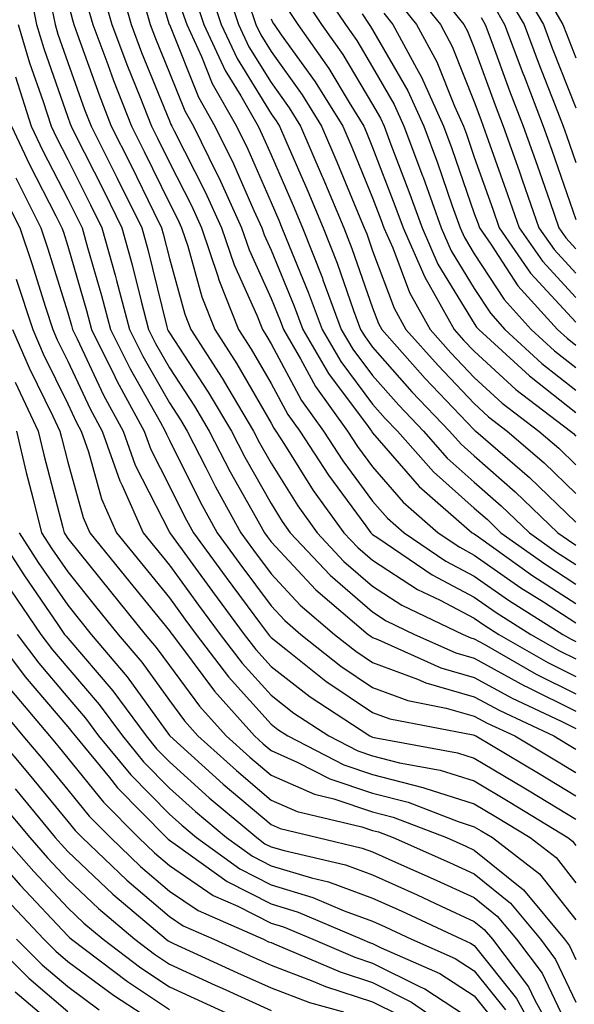
# Model space of a CAD drawing. Units: inches. Extents: x 1000163 to 1002803, y 7253018 to 7255658.
# Drawn here: x 1000453 to 1000508, y 7254316 to 7254412 of the extents above; entities that cross this region are included whole.
import ezdxf

# ---------------------------------------------------------------- set-up
doc = ezdxf.new("R2010")
doc.units = ezdxf.units.IN
doc.header["$MEASUREMENT"] = 0
doc.layers.add('Contour_10007253', color=7, linetype='Continuous', true_color=0xcb1a00)

msp = doc.modelspace()

# ---------------------------------------------------------------- linework, layer by layer
at = {"layer": 'Contour_10007253'}
for points in [[(1000465.735, 7254419.606, 3054), (1000468.04, 7254411.93, 3054), (1000468.05, 7254411.91, 3054), (1000470.901, 7254404.772, 3054), (1000472.532, 7254401.92, 3054), (1000474.349, 7254398.219, 3054), (1000476.351, 7254393.619, 3054), (1000477.132, 7254391.92, 3054), (1000477.357, 7254391.227, 3054), (1000478.05, 7254389.703, 3054), (1000480.325, 7254384.195, 3054), (1000481.165, 7254381.92, 3054), (1000483.704, 7254377.574, 3054), (1000487.61, 7254372.36, 3054), (1000487.933, 7254371.92, 3054), (1000487.972, 7254371.842, 3054), (1000488.05, 7254371.744, 3054), (1000492.61, 7254366.481, 3054), (1000497.845, 7254361.92, 3054), (1000498.05, 7254361.793, 3054), (1000498.47, 7254361.5, 3054), (1000503.821, 7254357.692, 3054), (1000508.05, 7254354.957, 3054)], [(1000462.894, 7254416.764, 3052), (1000464.28, 7254411.92, 3052), (1000465.306, 7254409.176, 3052), (1000468.05, 7254402.438, 3052), (1000468.196, 7254402.067, 3052), (1000468.284, 7254401.92, 3052), (1000468.509, 7254401.461, 3052), (1000471.575, 7254395.445, 3052), (1000473.187, 7254391.92, 3052), (1000474.407, 7254388.277, 3052), (1000476.644, 7254383.326, 3052), (1000477.2, 7254381.92, 3052), (1000477.532, 7254381.402, 3052), (1000478.05, 7254380.514, 3052), (1000481.058, 7254374.928, 3052), (1000483.226, 7254371.92, 3052), (1000485.12, 7254368.99, 3052), (1000488.05, 7254365.035, 3052), (1000489.495, 7254363.365, 3052), (1000491.165, 7254361.92, 3052), (1000495.257, 7254359.127, 3052), (1000498.05, 7254357.652, 3052), (1000501.419, 7254355.289, 3052), (1000506.751, 7254351.92, 3052), (1000507.581, 7254351.451, 3052), (1000508.05, 7254351.217, 3052)], [(1000473.245, 7254416.725, 3058), (1000474.857, 7254411.92, 3058), (1000475.862, 7254409.733, 3058), (1000478.05, 7254406.197, 3058), (1000479.837, 7254403.707, 3058), (1000480.95, 7254401.92, 3058), (1000483.089, 7254396.959, 3058), (1000483.138, 7254396.832, 3058), (1000485.198, 7254391.92, 3058), (1000486.009, 7254389.879, 3058), (1000488.05, 7254384.039, 3058), (1000488.626, 7254382.496, 3058), (1000488.948, 7254381.92, 3058), (1000493.216, 7254377.086, 3058), (1000498.05, 7254372.037, 3058), (1000498.109, 7254371.979, 3058), (1000498.187, 7254371.92, 3058), (1000503.47, 7254367.34, 3058), (1000508.05, 7254362.955, 3058)], [(1000493.03, 7254416.901, 3068), (1000497.034, 7254411.92, 3068), (1000497.396, 7254411.266, 3068), (1000498.05, 7254409.615, 3068), (1000500.11, 7254403.981, 3068), (1000500.901, 7254401.92, 3068), (1000502.454, 7254397.516, 3068), (1000502.767, 7254396.637, 3068), (1000504.417, 7254391.92, 3068), (1000505.901, 7254389.772, 3068), (1000508.05, 7254387.457, 3068)], [(1000454.222, 7254415.748, 3047), (1000454.974, 7254411.92, 3047), (1000455.687, 7254409.557, 3047), (1000458.05, 7254402.789, 3047), (1000458.275, 7254402.145, 3047), (1000458.372, 7254401.92, 3047), (1000458.685, 7254401.285, 3047), (1000461.614, 7254395.485, 3047), (1000463.372, 7254391.92, 3047), (1000464.388, 7254388.258, 3047), (1000465.257, 7254384.713, 3047), (1000465.999, 7254381.92, 3047), (1000466.673, 7254380.543, 3047), (1000468.05, 7254378.131, 3047), (1000470.511, 7254374.381, 3047), (1000471.966, 7254371.92, 3047), (1000474.036, 7254367.906, 3047), (1000476.595, 7254363.375, 3047), (1000477.396, 7254361.92, 3047), (1000477.669, 7254361.539, 3047), (1000478.05, 7254361.031, 3047), (1000482.444, 7254356.315, 3047), (1000487.61, 7254351.92, 3047), (1000487.855, 7254351.725, 3047), (1000488.05, 7254351.598, 3047), (1000488.568, 7254351.402, 3047), (1000494.749, 7254348.619, 3047), (1000498.05, 7254347.682, 3047), (1000501.771, 7254345.641, 3047), (1000506.595, 7254343.375, 3047), (1000508.05, 7254342.652, 3047)], [(1000471.868, 7254415.738, 3057), (1000473.157, 7254411.92, 3057), (1000474.7, 7254408.57, 3057), (1000478.05, 7254403.141, 3057), (1000478.558, 7254402.428, 3057), (1000478.88, 7254401.92, 3057), (1000479.505, 7254400.465, 3057), (1000481.663, 7254395.533, 3057), (1000483.177, 7254391.92, 3057), (1000484.554, 7254388.424, 3057), (1000486.175, 7254383.795, 3057), (1000486.868, 7254381.92, 3057), (1000487.308, 7254381.178, 3057), (1000488.05, 7254380.182, 3057), (1000491.917, 7254375.787, 3057), (1000495.599, 7254371.92, 3057), (1000496.751, 7254370.621, 3057), (1000498.05, 7254369.469, 3057), (1000502.083, 7254365.953, 3057), (1000506.273, 7254361.92, 3057), (1000507.308, 7254361.178, 3057), (1000508.05, 7254360.699, 3057)], [(1000482.435, 7254416.305, 3063), (1000485.364, 7254411.92, 3063), (1000486.478, 7254410.348, 3063), (1000488.05, 7254407.711, 3063), (1000490.169, 7254404.039, 3063), (1000491.126, 7254401.92, 3063), (1000492.952, 7254397.018, 3063), (1000493.011, 7254396.881, 3063), (1000494.778, 7254391.92, 3063), (1000495.784, 7254389.654, 3063), (1000498.05, 7254385.934, 3063), (1000499.632, 7254383.502, 3063), (1000501.068, 7254381.92, 3063), (1000504.7, 7254378.57, 3063), (1000508.05, 7254375.953, 3063)], [(1000491.741, 7254415.611, 3067), (1000494.71, 7254411.92, 3067), (1000495.872, 7254409.742, 3067), (1000498.05, 7254404.303, 3067), (1000498.685, 7254402.555, 3067), (1000498.929, 7254401.92, 3067), (1000499.417, 7254400.553, 3067), (1000501.321, 7254395.192, 3067), (1000502.464, 7254391.92, 3067), (1000504.749, 7254388.619, 3067), (1000508.05, 7254385.045, 3067)], [(1000502.337, 7254416.207, 3072), (1000504.866, 7254411.92, 3072), (1000505.726, 7254409.596, 3072), (1000508.05, 7254403.717, 3072)], [(1000461.429, 7254415.299, 3051), (1000462.396, 7254411.92, 3051), (1000463.939, 7254407.809, 3051), (1000465.15, 7254404.82, 3051), (1000466.292, 7254401.92, 3051), (1000466.878, 7254400.748, 3051), (1000468.05, 7254398.356, 3051), (1000470.228, 7254394.098, 3051), (1000471.214, 7254391.92, 3051), (1000472.816, 7254387.154, 3051), (1000472.913, 7254386.783, 3051), (1000474.857, 7254381.92, 3051), (1000476.107, 7254379.977, 3051), (1000478.05, 7254376.608, 3051), (1000479.691, 7254373.561, 3051), (1000480.872, 7254371.92, 3051), (1000483.694, 7254367.565, 3051), (1000487.376, 7254362.594, 3051), (1000487.864, 7254361.92, 3051), (1000487.952, 7254361.822, 3051), (1000488.05, 7254361.744, 3051), (1000488.548, 7254361.422, 3051), (1000493.9, 7254357.77, 3051), (1000498.05, 7254355.582, 3051), (1000500.208, 7254354.078, 3051), (1000503.607, 7254351.92, 3051), (1000506.429, 7254350.299, 3051), (1000508.05, 7254349.498, 3051)], [(1000481.038, 7254414.908, 3062), (1000483.03, 7254411.92, 3062), (1000485.101, 7254408.971, 3062), (1000488.05, 7254404.039, 3062), (1000488.831, 7254402.701, 3062), (1000489.173, 7254401.92, 3062), (1000489.847, 7254400.123, 3062), (1000491.624, 7254395.494, 3062), (1000492.913, 7254391.92, 3062), (1000494.476, 7254388.346, 3062), (1000498.05, 7254382.506, 3062), (1000498.275, 7254382.145, 3062), (1000498.489, 7254381.92, 3062), (1000503.47, 7254377.34, 3062), (1000508.05, 7254373.746, 3062)], [(1000501.136, 7254415.006, 3071), (1000502.952, 7254411.92, 3071), (1000504.339, 7254408.209, 3071), (1000506.019, 7254403.951, 3071), (1000506.8, 7254401.92, 3071), (1000507.132, 7254401.002, 3071), (1000508.05, 7254398.356, 3071)], [(1000504.944, 7254415.026, 3073), (1000506.771, 7254411.92, 3073), (1000507.122, 7254410.992, 3073), (1000508.05, 7254408.639, 3073)], [(1000458.05, 7254414.108, 3049), (1000458.499, 7254412.369, 3049), (1000458.636, 7254411.92, 3049), (1000458.978, 7254410.992, 3049), (1000461.126, 7254404.996, 3049), (1000462.327, 7254401.92, 3049), (1000464.241, 7254398.111, 3049), (1000466.526, 7254393.443, 3049), (1000467.278, 7254391.92, 3049), (1000467.444, 7254391.315, 3049), (1000468.05, 7254388.883, 3049), (1000469.564, 7254383.434, 3049), (1000470.169, 7254381.92, 3049), (1000473.245, 7254377.115, 3049), (1000473.782, 7254376.188, 3049), (1000476.312, 7254371.92, 3049), (1000476.907, 7254370.777, 3049), (1000478.05, 7254368.746, 3049), (1000480.677, 7254364.547, 3049), (1000482.591, 7254361.92, 3049), (1000485.228, 7254359.098, 3049), (1000488.05, 7254356.666, 3049), (1000490.931, 7254354.801, 3049), (1000496.946, 7254351.92, 3049), (1000497.708, 7254351.578, 3049), (1000498.05, 7254351.481, 3049), (1000499.026, 7254350.943, 3049), (1000504.144, 7254348.014, 3049), (1000508.05, 7254346.08, 3049)], [(1000459.964, 7254413.834, 3050), (1000460.521, 7254411.92, 3050), (1000461.985, 7254407.985, 3050), (1000462.542, 7254406.412, 3050), (1000464.31, 7254401.92, 3050), (1000465.56, 7254399.43, 3050), (1000468.05, 7254394.352, 3050), (1000468.87, 7254392.74, 3050), (1000469.251, 7254391.92, 3050), (1000469.847, 7254390.123, 3050), (1000471.243, 7254385.113, 3050), (1000472.513, 7254381.92, 3050), (1000474.671, 7254378.541, 3050), (1000478.05, 7254372.711, 3050), (1000478.323, 7254372.193, 3050), (1000478.528, 7254371.92, 3050), (1000479.388, 7254370.582, 3050), (1000482.21, 7254366.08, 3050), (1000485.228, 7254361.92, 3050), (1000486.595, 7254360.465, 3050), (1000488.05, 7254359.205, 3050), (1000492.474, 7254356.344, 3050), (1000494.691, 7254355.279, 3050), (1000498.05, 7254353.512, 3050), (1000498.987, 7254352.858, 3050), (1000500.462, 7254351.92, 3050), (1000505.286, 7254349.156, 3050), (1000508.05, 7254347.789, 3050)], [(1000465.403, 7254414.567, 3053), (1000466.165, 7254411.92, 3053), (1000466.673, 7254410.543, 3053), (1000468.05, 7254407.174, 3053), (1000469.554, 7254403.424, 3053), (1000470.403, 7254401.92, 3053), (1000472.689, 7254397.281, 3053), (1000472.933, 7254396.803, 3053), (1000475.159, 7254391.92, 3053), (1000475.882, 7254389.752, 3053), (1000478.05, 7254384.957, 3053), (1000478.939, 7254382.809, 3053), (1000479.261, 7254381.92, 3053), (1000480.96, 7254379.01, 3053), (1000482.425, 7254376.295, 3053), (1000485.579, 7254371.92, 3053), (1000486.546, 7254370.416, 3053), (1000488.05, 7254368.395, 3053), (1000491.048, 7254364.918, 3053), (1000494.505, 7254361.92, 3053), (1000496.614, 7254360.485, 3053), (1000498.05, 7254359.723, 3053), (1000502.64, 7254356.51, 3053), (1000504.866, 7254355.104, 3053), (1000508.05, 7254353.043, 3053)], [(1000470.599, 7254414.469, 3056), (1000471.448, 7254411.92, 3056), (1000473.528, 7254407.399, 3056), (1000475.071, 7254404.899, 3056), (1000476.771, 7254401.92, 3056), (1000477.191, 7254401.061, 3056), (1000478.05, 7254399.108, 3056), (1000480.237, 7254394.108, 3056), (1000481.155, 7254391.92, 3056), (1000483.099, 7254386.969, 3056), (1000483.157, 7254386.813, 3056), (1000484.964, 7254381.92, 3056), (1000486.107, 7254379.977, 3056), (1000488.05, 7254377.379, 3056), (1000490.609, 7254374.479, 3056), (1000493.04, 7254371.92, 3056), (1000495.384, 7254369.254, 3056), (1000498.05, 7254366.901, 3056), (1000500.706, 7254364.576, 3056), (1000503.48, 7254361.92, 3056), (1000506.146, 7254360.016, 3056), (1000508.05, 7254358.785, 3056)], [(1000475.814, 7254414.156, 3059), (1000476.566, 7254411.92, 3059), (1000477.034, 7254410.904, 3059), (1000478.05, 7254409.254, 3059), (1000481.116, 7254404.986, 3059), (1000483.03, 7254401.92, 3059), (1000484.534, 7254398.404, 3059), (1000486.634, 7254393.336, 3059), (1000487.23, 7254391.92, 3059), (1000487.464, 7254391.334, 3059), (1000488.05, 7254389.645, 3059), (1000490.15, 7254384.02, 3059), (1000491.321, 7254381.92, 3059), (1000494.485, 7254378.356, 3059), (1000498.05, 7254374.615, 3059), (1000499.456, 7254373.326, 3059), (1000501.302, 7254371.92, 3059), (1000504.915, 7254368.785, 3059), (1000508.05, 7254365.777, 3059)], [(1000490.443, 7254414.313, 3066), (1000492.376, 7254411.92, 3066), (1000494.359, 7254408.229, 3066), (1000496.097, 7254403.873, 3066), (1000496.976, 7254401.92, 3066), (1000497.269, 7254401.139, 3066), (1000498.05, 7254398.863, 3066), (1000499.866, 7254393.736, 3066), (1000500.511, 7254391.92, 3066), (1000503.587, 7254387.457, 3066), (1000508.05, 7254382.643, 3066)], [(1000499.935, 7254413.805, 3070), (1000501.038, 7254411.92, 3070), (1000502.835, 7254407.135, 3070), (1000502.952, 7254406.822, 3070), (1000504.837, 7254401.92, 3070), (1000505.677, 7254399.547, 3070), (1000508.05, 7254392.74, 3070)], [(1000456.487, 7254413.483, 3048), (1000456.8, 7254411.92, 3048), (1000457.083, 7254410.953, 3048), (1000458.05, 7254408.19, 3048), (1000459.7, 7254403.57, 3048), (1000460.345, 7254401.92, 3048), (1000462.65, 7254397.32, 3048), (1000462.923, 7254396.793, 3048), (1000465.325, 7254391.92, 3048), (1000465.911, 7254389.781, 3048), (1000467.796, 7254382.174, 3048), (1000467.864, 7254381.92, 3048), (1000467.923, 7254381.793, 3048), (1000468.05, 7254381.578, 3048), (1000471.868, 7254375.738, 3048), (1000474.144, 7254371.92, 3048), (1000475.472, 7254369.342, 3048), (1000478.05, 7254364.781, 3048), (1000479.153, 7254363.024, 3048), (1000479.944, 7254361.92, 3048), (1000483.87, 7254357.74, 3048), (1000488.05, 7254354.127, 3048), (1000489.388, 7254353.258, 3048), (1000492.181, 7254351.92, 3048), (1000496.234, 7254350.104, 3048), (1000498.05, 7254349.576, 3048), (1000502.991, 7254346.861, 3048), (1000503.206, 7254346.764, 3048), (1000508.05, 7254344.361, 3048)], [(1000469.319, 7254413.19, 3055), (1000469.749, 7254411.92, 3055), (1000471.194, 7254408.776, 3055), (1000472.249, 7254406.119, 3055), (1000474.651, 7254401.92, 3055), (1000475.775, 7254399.645, 3055), (1000478.05, 7254394.42, 3055), (1000478.812, 7254392.682, 3055), (1000479.124, 7254391.92, 3055), (1000479.827, 7254390.143, 3055), (1000481.712, 7254385.582, 3055), (1000483.069, 7254381.92, 3055), (1000484.905, 7254378.776, 3055), (1000488.05, 7254374.576, 3055), (1000489.29, 7254373.16, 3055), (1000490.482, 7254371.92, 3055), (1000494.026, 7254367.897, 3055), (1000498.05, 7254364.332, 3055), (1000499.339, 7254363.209, 3055), (1000500.677, 7254361.92, 3055), (1000504.984, 7254358.854, 3055), (1000508.05, 7254356.871, 3055)], [(1000479.632, 7254413.502, 3061), (1000480.687, 7254411.92, 3061), (1000483.724, 7254407.594, 3061), (1000485.735, 7254404.235, 3061), (1000487.171, 7254401.92, 3061), (1000487.435, 7254401.305, 3061), (1000488.05, 7254399.83, 3061), (1000490.247, 7254394.117, 3061), (1000491.038, 7254391.92, 3061), (1000493.177, 7254387.047, 3061), (1000493.587, 7254386.383, 3061), (1000496.077, 7254381.92, 3061), (1000497.005, 7254380.875, 3061), (1000498.05, 7254379.781, 3061), (1000502.151, 7254376.022, 3061), (1000507.513, 7254371.92, 3061), (1000507.806, 7254371.676, 3061), (1000508.05, 7254371.432, 3061)], [(1000487.015, 7254412.955, 3064), (1000487.708, 7254411.92, 3064), (1000487.845, 7254411.715, 3064), (1000488.05, 7254411.383, 3064), (1000491.517, 7254405.387, 3064), (1000493.079, 7254401.92, 3064), (1000494.427, 7254398.297, 3064), (1000495.882, 7254394.088, 3064), (1000496.653, 7254391.92, 3064), (1000497.083, 7254390.953, 3064), (1000498.05, 7254389.361, 3064), (1000500.98, 7254384.85, 3064), (1000503.655, 7254381.92, 3064), (1000505.941, 7254379.811, 3064), (1000508.05, 7254378.16, 3064)], [(1000489.153, 7254413.024, 3065), (1000490.042, 7254411.92, 3065), (1000492.357, 7254407.613, 3065), (1000492.864, 7254406.735, 3065), (1000495.023, 7254401.92, 3065), (1000495.843, 7254399.713, 3065), (1000498.05, 7254393.336, 3065), (1000498.421, 7254392.291, 3065), (1000498.548, 7254391.92, 3065), (1000499.671, 7254390.299, 3065), (1000502.327, 7254386.197, 3065), (1000506.234, 7254381.92, 3065), (1000507.181, 7254381.051, 3065), (1000508.05, 7254380.367, 3065)], [(1000453.157, 7254411.92, 3046), (1000454.29, 7254408.16, 3046), (1000455.628, 7254404.342, 3046), (1000456.409, 7254401.92, 3046), (1000456.937, 7254400.807, 3046), (1000458.05, 7254398.639, 3046), (1000460.296, 7254394.166, 3046), (1000461.409, 7254391.92, 3046), (1000462.698, 7254387.272, 3046), (1000462.855, 7254386.725, 3046), (1000464.124, 7254381.92, 3046), (1000465.423, 7254379.293, 3046), (1000468.05, 7254374.693, 3046), (1000469.144, 7254373.014, 3046), (1000469.798, 7254371.92, 3046), (1000471.644, 7254368.326, 3046), (1000472.571, 7254366.442, 3046), (1000475.071, 7254361.92, 3046), (1000476.321, 7254360.192, 3046), (1000478.05, 7254357.877, 3046), (1000480.921, 7254354.791, 3046), (1000484.3, 7254351.92, 3046), (1000486.39, 7254350.26, 3046), (1000488.05, 7254349.137, 3046), (1000492.464, 7254347.506, 3046), (1000493.275, 7254347.145, 3046), (1000498.05, 7254345.787, 3046), (1000500.55, 7254344.42, 3046), (1000505.862, 7254341.92, 3046), (1000507.239, 7254341.11, 3046), (1000508.05, 7254340.611, 3046)], [(1000478.05, 7254412.467, 3060), (1000478.226, 7254412.096, 3060), (1000478.353, 7254411.92, 3060), (1000479.056, 7254410.914, 3060), (1000482.396, 7254406.266, 3060), (1000485.101, 7254401.92, 3060), (1000485.989, 7254399.86, 3060), (1000488.05, 7254394.869, 3060), (1000488.87, 7254392.74, 3060), (1000489.163, 7254391.92, 3060), (1000490.032, 7254389.938, 3060), (1000491.673, 7254385.543, 3060), (1000493.704, 7254381.92, 3060), (1000495.745, 7254379.615, 3060), (1000498.05, 7254377.193, 3060), (1000500.804, 7254374.674, 3060), (1000504.407, 7254371.92, 3060), (1000506.36, 7254370.231, 3060), (1000508.05, 7254368.61, 3060)], [(1000498.734, 7254412.604, 3069), (1000499.134, 7254411.92, 3069), (1000499.778, 7254410.192, 3069), (1000501.526, 7254405.397, 3069), (1000502.864, 7254401.92, 3069), (1000504.222, 7254398.092, 3069), (1000505.472, 7254394.498, 3069), (1000506.38, 7254391.92, 3069), (1000507.064, 7254390.934, 3069), (1000508.05, 7254389.86, 3069)], [(1000452.894, 7254406.764, 3045), (1000454.456, 7254401.92, 3045), (1000455.609, 7254399.479, 3045), (1000458.05, 7254394.733, 3045), (1000459.456, 7254391.92, 3045), (1000459.993, 7254389.977, 3045), (1000461.38, 7254385.25, 3045), (1000462.259, 7254381.92, 3045), (1000464.173, 7254378.043, 3045), (1000467.151, 7254372.818, 3045), (1000467.64, 7254371.92, 3045), (1000467.747, 7254371.617, 3045), (1000468.05, 7254371.031, 3045), (1000471.077, 7254364.947, 3045), (1000472.737, 7254361.92, 3045), (1000474.984, 7254358.854, 3045), (1000478.05, 7254354.723, 3045), (1000479.398, 7254353.268, 3045), (1000480.989, 7254351.92, 3045), (1000484.925, 7254348.795, 3045), (1000488.05, 7254346.676, 3045), (1000491.526, 7254345.397, 3045), (1000495.296, 7254344.674, 3045), (1000498.05, 7254343.883, 3045), (1000499.319, 7254343.19, 3045), (1000502.025, 7254341.92, 3045), (1000505.804, 7254339.674, 3045), (1000508.05, 7254338.317, 3045)], [(1000452.503, 7254401.92, 3044), (1000454.28, 7254398.151, 3044), (1000456.888, 7254393.082, 3044), (1000457.474, 7254391.92, 3044), (1000457.62, 7254391.49, 3044), (1000458.05, 7254390.094, 3044), (1000459.905, 7254383.776, 3044), (1000460.394, 7254381.92, 3044), (1000462.669, 7254377.301, 3044), (1000462.913, 7254376.783, 3044), (1000465.569, 7254371.92, 3044), (1000466.224, 7254370.094, 3044), (1000468.05, 7254366.51, 3044), (1000469.573, 7254363.443, 3044), (1000470.413, 7254361.92, 3044), (1000473.636, 7254357.506, 3044), (1000477.015, 7254352.955, 3044), (1000477.786, 7254351.92, 3044), (1000477.903, 7254351.774, 3044), (1000478.05, 7254351.598, 3044), (1000479.505, 7254350.465, 3044), (1000483.45, 7254347.32, 3044), (1000488.05, 7254344.215, 3044), (1000489.73, 7254343.6, 3044), (1000497.952, 7254342.018, 3044), (1000498.05, 7254341.988, 3044), (1000498.099, 7254341.969, 3044), (1000498.187, 7254341.92, 3044), (1000504.378, 7254338.248, 3044), (1000508.05, 7254336.022, 3044)], [(1000452.952, 7254396.822, 3043), (1000455.394, 7254391.92, 3043), (1000456.068, 7254389.938, 3043), (1000458.05, 7254383.561, 3043), (1000458.421, 7254382.291, 3043), (1000458.519, 7254381.92, 3043), (1000458.978, 7254380.992, 3043), (1000461.575, 7254375.445, 3043), (1000463.509, 7254371.92, 3043), (1000464.691, 7254368.561, 3043), (1000468.05, 7254361.979, 3043), (1000468.079, 7254361.92, 3043), (1000468.167, 7254361.803, 3043), (1000472.278, 7254356.149, 3043), (1000475.413, 7254351.92, 3043), (1000476.556, 7254350.426, 3043), (1000478.05, 7254348.766, 3043), (1000481.898, 7254345.768, 3043), (1000487.786, 7254341.92, 3043), (1000487.962, 7254341.832, 3043), (1000488.05, 7254341.803, 3043), (1000488.206, 7254341.764, 3043), (1000496.4, 7254340.27, 3043), (1000498.05, 7254339.752, 3043), (1000502.952, 7254336.822, 3043), (1000503.441, 7254336.529, 3043), (1000508.05, 7254333.727, 3043)], [(1000451.566, 7254395.436, 3042), (1000453.323, 7254391.92, 3042), (1000454.525, 7254388.395, 3042), (1000455.853, 7254384.117, 3042), (1000456.566, 7254381.92, 3042), (1000457.015, 7254380.885, 3042), (1000458.05, 7254378.785, 3042), (1000460.237, 7254374.108, 3042), (1000461.439, 7254371.92, 3042), (1000463.157, 7254367.027, 3042), (1000463.392, 7254366.578, 3042), (1000465.462, 7254361.92, 3042), (1000466.614, 7254360.485, 3042), (1000468.05, 7254358.736, 3042), (1000470.921, 7254354.791, 3042), (1000473.05, 7254351.92, 3042), (1000475.208, 7254349.078, 3042), (1000478.05, 7254345.924, 3042), (1000480.296, 7254344.166, 3042), (1000483.743, 7254341.92, 3042), (1000486.585, 7254340.455, 3042), (1000488.05, 7254339.967, 3042), (1000490.677, 7254339.293, 3042), (1000494.691, 7254338.561, 3042), (1000498.05, 7254337.496, 3042), (1000501.546, 7254335.416, 3042), (1000507.269, 7254331.92, 3042), (1000507.708, 7254331.578, 3042), (1000508.05, 7254331.149, 3042)], [(1000452.982, 7254386.852, 3041), (1000454.593, 7254381.92, 3041), (1000455.638, 7254379.508, 3041), (1000458.05, 7254374.586, 3041), (1000458.9, 7254372.77, 3041), (1000459.368, 7254371.92, 3041), (1000460.081, 7254369.889, 3041), (1000461.37, 7254365.24, 3041), (1000462.845, 7254361.92, 3041), (1000465.169, 7254359.039, 3041), (1000468.05, 7254355.504, 3041), (1000469.554, 7254353.424, 3041), (1000470.677, 7254351.92, 3041), (1000473.86, 7254347.731, 3041), (1000478.05, 7254343.082, 3041), (1000478.704, 7254342.574, 3041), (1000479.7, 7254341.92, 3041), (1000485.208, 7254339.078, 3041), (1000488.05, 7254338.131, 3041), (1000492.991, 7254336.861, 3041), (1000493.187, 7254336.783, 3041), (1000498.05, 7254335.25, 3041), (1000500.14, 7254334.01, 3041), (1000503.548, 7254331.92, 3041), (1000506.097, 7254329.967, 3041), (1000508.05, 7254327.486, 3041)], [(1000452.61, 7254381.92, 3040), (1000454.261, 7254378.131, 3040), (1000456.575, 7254373.395, 3040), (1000457.269, 7254371.92, 3040), (1000457.425, 7254371.295, 3040), (1000458.05, 7254368.873, 3040), (1000459.554, 7254363.424, 3040), (1000460.228, 7254361.92, 3040), (1000463.714, 7254357.584, 3040), (1000468.05, 7254352.272, 3040), (1000468.196, 7254352.067, 3040), (1000468.304, 7254351.92, 3040), (1000469.134, 7254350.836, 3040), (1000472.474, 7254346.344, 3040), (1000476.409, 7254341.92, 3040), (1000477.269, 7254341.139, 3040), (1000478.05, 7254340.485, 3040), (1000480.609, 7254339.361, 3040), (1000483.831, 7254337.701, 3040), (1000488.05, 7254336.295, 3040), (1000491.536, 7254335.406, 3040), (1000496.478, 7254333.492, 3040), (1000498.05, 7254332.994, 3040), (1000498.724, 7254332.594, 3040), (1000499.827, 7254331.92, 3040), (1000504.476, 7254328.346, 3040), (1000508.05, 7254323.824, 3040)], [(1000452.864, 7254376.735, 3039), (1000455.13, 7254371.92, 3039), (1000455.696, 7254369.567, 3039), (1000457.552, 7254362.418, 3039), (1000457.679, 7254361.92, 3039), (1000457.825, 7254361.695, 3039), (1000458.05, 7254361.363, 3039), (1000462.249, 7254356.119, 3039), (1000465.677, 7254351.92, 3039), (1000466.761, 7254350.631, 3039), (1000468.05, 7254348.854, 3039), (1000470.999, 7254344.869, 3039), (1000473.636, 7254341.92, 3039), (1000475.96, 7254339.83, 3039), (1000478.05, 7254338.053, 3039), (1000482.318, 7254336.188, 3039), (1000484.241, 7254335.729, 3039), (1000488.05, 7254334.469, 3039), (1000490.071, 7254333.942, 3039), (1000495.316, 7254331.92, 3039), (1000497.22, 7254331.09, 3039), (1000498.05, 7254330.699, 3039), (1000502.903, 7254326.774, 3039), (1000506.917, 7254321.92, 3039), (1000507.405, 7254321.276, 3039), (1000508.05, 7254319.918, 3039)], [(1000452.991, 7254371.92, 3038), (1000453.968, 7254367.838, 3038), (1000454.612, 7254365.358, 3038), (1000455.462, 7254361.92, 3038), (1000456.478, 7254360.348, 3038), (1000458.05, 7254358.072, 3038), (1000460.784, 7254354.654, 3038), (1000463.021, 7254351.92, 3038), (1000465.325, 7254349.195, 3038), (1000468.05, 7254345.406, 3038), (1000469.534, 7254343.404, 3038), (1000470.862, 7254341.92, 3038), (1000474.642, 7254338.512, 3038), (1000478.05, 7254335.621, 3038), (1000480.628, 7254334.498, 3038), (1000486.985, 7254332.985, 3038), (1000488.05, 7254332.633, 3038), (1000488.616, 7254332.486, 3038), (1000490.081, 7254331.92, 3038), (1000495.609, 7254329.479, 3038), (1000498.05, 7254328.356, 3038), (1000501.605, 7254325.475, 3038), (1000504.554, 7254321.92, 3038), (1000506.058, 7254319.928, 3038), (1000508.05, 7254315.748, 3038)], [(1000451.038, 7254361.92, 3036), (1000453.792, 7254357.662, 3036), (1000457.083, 7254352.887, 3036), (1000457.737, 7254351.92, 3036), (1000457.874, 7254351.744, 3036), (1000458.05, 7254351.539, 3036), (1000462.484, 7254346.354, 3036), (1000465.745, 7254341.92, 3036), (1000466.79, 7254340.66, 3036), (1000468.05, 7254339.381, 3036), (1000471.976, 7254335.846, 3036), (1000476.644, 7254331.92, 3036), (1000477.454, 7254331.324, 3036), (1000478.05, 7254331.031, 3036), (1000479.329, 7254330.641, 3036), (1000485.364, 7254329.235, 3036), (1000488.05, 7254328.248, 3036), (1000492.415, 7254326.285, 3036), (1000494.788, 7254325.182, 3036), (1000498.05, 7254323.678, 3036), (1000499.017, 7254322.887, 3036), (1000499.827, 7254321.92, 3036), (1000503.372, 7254317.242, 3036), (1000503.968, 7254316.002, 3036), (1000506.204, 7254311.92, 3036)], [(1000453.255, 7254361.92, 3037), (1000455.13, 7254359, 3037), (1000458.05, 7254354.781, 3037), (1000459.319, 7254353.19, 3037), (1000460.364, 7254351.92, 3037), (1000463.88, 7254347.75, 3037), (1000468.05, 7254341.959, 3037), (1000468.089, 7254341.92, 3037), (1000473.323, 7254337.193, 3037), (1000478.05, 7254333.199, 3037), (1000478.939, 7254332.809, 3037), (1000482.669, 7254331.92, 3037), (1000487.025, 7254330.895, 3037), (1000488.05, 7254330.524, 3037), (1000490.579, 7254329.391, 3037), (1000494.007, 7254327.877, 3037), (1000498.05, 7254326.022, 3037), (1000500.316, 7254324.186, 3037), (1000502.191, 7254321.92, 3037), (1000504.72, 7254318.59, 3037), (1000507.737, 7254312.233, 3037)], [(1000452.425, 7254356.295, 3035), (1000455.403, 7254351.92, 3035), (1000456.536, 7254350.406, 3035), (1000458.05, 7254348.629, 3035), (1000461.136, 7254345.006, 3035), (1000463.421, 7254341.92, 3035), (1000465.511, 7254339.381, 3035), (1000468.05, 7254336.803, 3035), (1000470.628, 7254334.498, 3035), (1000473.675, 7254331.92, 3035), (1000476.214, 7254330.084, 3035), (1000478.05, 7254329.147, 3035), (1000482.015, 7254327.955, 3035), (1000483.694, 7254327.565, 3035), (1000488.05, 7254325.973, 3035), (1000490.843, 7254324.713, 3035), (1000496.819, 7254321.92, 3035), (1000497.679, 7254321.549, 3035), (1000498.05, 7254321.305, 3035), (1000502.22, 7254316.09, 3035), (1000504.505, 7254311.92, 3035)], [(1000450.716, 7254351.92, 3033), (1000453.87, 7254347.74, 3033), (1000458.05, 7254342.809, 3033), (1000458.46, 7254342.33, 3033), (1000458.763, 7254341.92, 3033), (1000462.142, 7254337.828, 3033), (1000462.952, 7254336.822, 3033), (1000467.767, 7254331.92, 3033), (1000467.913, 7254331.783, 3033), (1000468.05, 7254331.666, 3033), (1000468.841, 7254331.129, 3033), (1000473.724, 7254327.594, 3033), (1000478.05, 7254325.397, 3033), (1000480.716, 7254324.586, 3033), (1000486.985, 7254321.92, 3033), (1000487.728, 7254321.598, 3033), (1000488.05, 7254321.5, 3033), (1000488.9, 7254321.07, 3033), (1000494.671, 7254318.541, 3033), (1000498.05, 7254316.344, 3033), (1000500.013, 7254313.883, 3033)], [(1000453.06, 7254351.92, 3034), (1000455.208, 7254349.078, 3034), (1000458.05, 7254345.719, 3034), (1000459.798, 7254343.668, 3034), (1000461.087, 7254341.92, 3034), (1000464.241, 7254338.111, 3034), (1000468.05, 7254334.235, 3034), (1000469.271, 7254333.141, 3034), (1000470.716, 7254331.92, 3034), (1000474.974, 7254328.844, 3034), (1000478.05, 7254327.272, 3034), (1000482.161, 7254326.031, 3034), (1000485.257, 7254324.713, 3034), (1000488.05, 7254323.697, 3034), (1000489.271, 7254323.141, 3034), (1000491.888, 7254321.92, 3034), (1000496.175, 7254320.045, 3034), (1000498.05, 7254318.824, 3034), (1000501.116, 7254314.986, 3034)], [(1000452.503, 7254346.373, 3032), (1000456.243, 7254341.92, 3032), (1000457.073, 7254340.943, 3032), (1000458.05, 7254339.752, 3032), (1000461.556, 7254335.426, 3032), (1000465.003, 7254331.92, 3032), (1000466.566, 7254330.436, 3032), (1000468.05, 7254329.166, 3032), (1000472.366, 7254326.236, 3032), (1000474.798, 7254325.172, 3032), (1000478.05, 7254323.512, 3032), (1000479.28, 7254323.151, 3032), (1000482.151, 7254321.92, 3032), (1000486.292, 7254320.162, 3032), (1000488.05, 7254319.586, 3032), (1000492.737, 7254317.233, 3032), (1000493.177, 7254317.047, 3032), (1000498.05, 7254313.873, 3032)], [(1000451.087, 7254344.957, 3031), (1000453.636, 7254341.92, 3031), (1000455.667, 7254339.537, 3031), (1000458.05, 7254336.637, 3031), (1000460.159, 7254334.029, 3031), (1000462.239, 7254331.92, 3031), (1000465.218, 7254329.088, 3031), (1000468.05, 7254326.666, 3031), (1000470.882, 7254324.752, 3031), (1000477.318, 7254321.92, 3031), (1000477.816, 7254321.686, 3031), (1000478.05, 7254321.588, 3031), (1000478.587, 7254321.383, 3031), (1000484.847, 7254318.717, 3031), (1000488.05, 7254317.672, 3031), (1000491.878, 7254315.748, 3031), (1000497.386, 7254311.92, 3031)], [(1000451.038, 7254341.92, 3030), (1000454.261, 7254338.131, 3030), (1000458.05, 7254333.522, 3030), (1000458.763, 7254332.633, 3030), (1000459.466, 7254331.92, 3030), (1000463.87, 7254327.74, 3030), (1000468.05, 7254324.166, 3030), (1000469.388, 7254323.258, 3030), (1000472.435, 7254321.92, 3030), (1000476.292, 7254320.162, 3030), (1000478.05, 7254319.361, 3030), (1000482.171, 7254317.799, 3030), (1000483.401, 7254317.272, 3030), (1000488.05, 7254315.768, 3030), (1000490.609, 7254314.479, 3030)], [(1000452.855, 7254336.725, 3029), (1000456.819, 7254331.92, 3029), (1000457.396, 7254331.266, 3029), (1000458.05, 7254330.572, 3029), (1000462.493, 7254326.363, 3029), (1000467.737, 7254321.92, 3029), (1000467.913, 7254321.783, 3029), (1000468.05, 7254321.695, 3029), (1000468.46, 7254321.51, 3029), (1000474.759, 7254318.629, 3029), (1000478.05, 7254317.135, 3029), (1000481.829, 7254315.699, 3029), (1000485.189, 7254314.781, 3029)], [(1000451.468, 7254335.338, 3028), (1000454.3, 7254331.92, 3028), (1000456.058, 7254329.928, 3028), (1000458.05, 7254327.799, 3028), (1000461.068, 7254324.938, 3028), (1000464.632, 7254321.92, 3028), (1000466.575, 7254320.445, 3028), (1000468.05, 7254319.469, 3028), (1000472.562, 7254317.408, 3028), (1000473.226, 7254317.096, 3028), (1000478.05, 7254314.908, 3028)], [(1000449.251, 7254331.92, 3026), (1000453.372, 7254327.242, 3026), (1000458.05, 7254322.252, 3026), (1000458.216, 7254322.086, 3026), (1000458.421, 7254321.92, 3026), (1000463.909, 7254317.779, 3026), (1000468.05, 7254315.006, 3026)], [(1000451.771, 7254331.92, 3027), (1000454.71, 7254328.58, 3027), (1000458.05, 7254325.026, 3027), (1000459.642, 7254323.512, 3027), (1000461.526, 7254321.92, 3027), (1000465.247, 7254319.117, 3027), (1000468.05, 7254317.233, 3027), (1000471.702, 7254315.572, 3027), (1000476.653, 7254313.317, 3027)], [(1000451.995, 7254325.865, 3025), (1000455.687, 7254321.92, 3025), (1000456.878, 7254320.748, 3025), (1000458.05, 7254319.742, 3025), (1000462.542, 7254316.412, 3025), (1000465.462, 7254314.508, 3025)], [(1000450.335, 7254321.92, 3023), (1000454.212, 7254318.082, 3023), (1000458.05, 7254314.811, 3023)], [(1000453.011, 7254321.92, 3024), (1000455.54, 7254319.41, 3024), (1000458.05, 7254317.272, 3024), (1000461.126, 7254314.996, 3024)], [(1000452.864, 7254316.735, 3022), (1000455.228, 7254314.742, 3022)]]:
    msp.add_polyline3d(points, dxfattribs=at)

doc.saveas('drawing.dxf')
